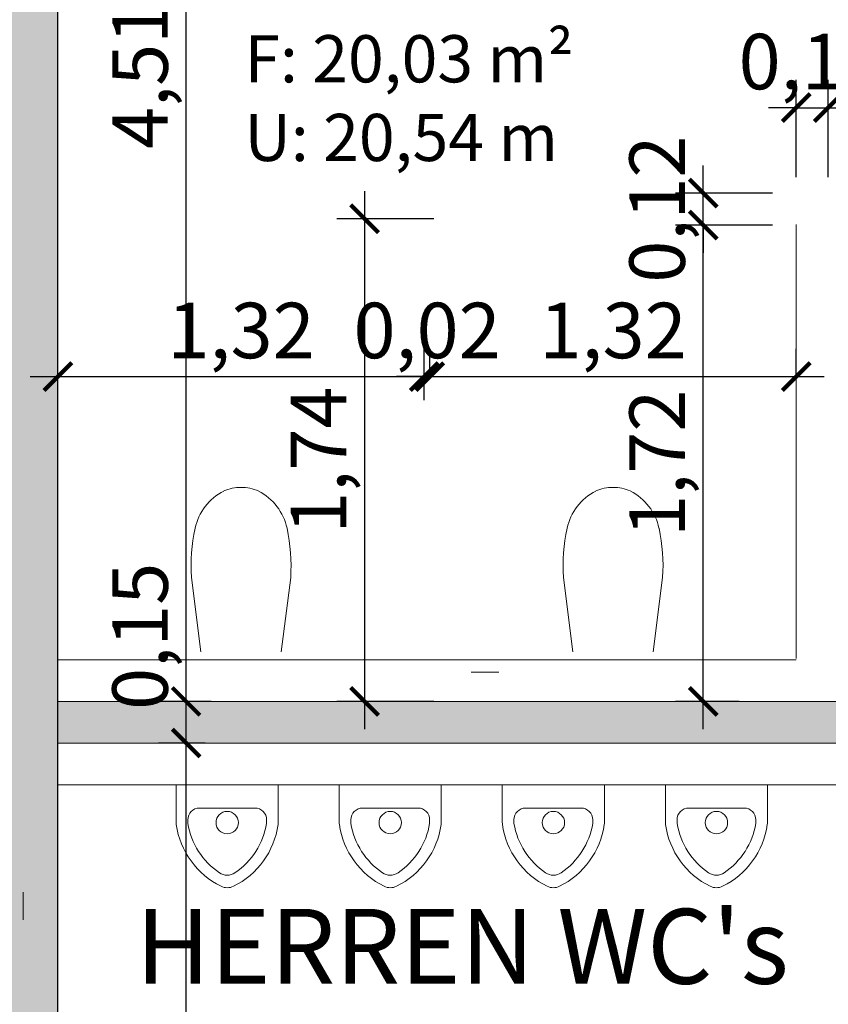
# Model space of a CAD drawing. Units: metres. Extents: x 106 to 2677, y 337 to 1433.
# Drawn here: x 126 to 129, y 372 to 376 of the extents above; entities that cross this region are included whole.
import ezdxf

# ---------------------------------------------------------------- set-up
doc = ezdxf.new("R2010")
doc.units = ezdxf.units.M
doc.header["$LTSCALE"] = 0.25
doc.linetypes.add('STRICHPUNKTX2', pattern=[50.8, 25.4, -12.7, 0, -12.7])
doc.layers.get('0').update_dxf_attribs({"lineweight": 9, "true_color": 0x363636})
for name, color, linetype, lineweight, true_color in [('A_Bemaßung', 7, 'Continuous', 9, 0x242424), ('EG_Wände_mwk_Schraffur', 7, 'Continuous', 9, 0x363636), ('raster', 7, 'STRICHPUNKTX2', 13, 0x616161)]:
    doc.layers.add(name, color=color, linetype=linetype, lineweight=lineweight, true_color=true_color)
for name, color, linetype, lineweight in [('EG_Außenanlagen', 7, 'Continuous', 15), ('EG_Wände_mwk', 7, 'Continuous', 18), ('sany', 7, 'Continuous', 13)]:
    doc.layers.add(name, color=color, linetype=linetype, lineweight=lineweight)
doc.layers.add('Wand Aussen', color=7, linetype='Continuous')
doc.styles.add('Arial_narrow_0.06', font='arial.ttf', dxfattribs={"width": 0.7, "height": 0.06})
doc.styles.add('Arial_narrow_0.2', font='arial.ttf', dxfattribs={"width": 0.7, "height": 0.2})
doc.styles.add('Arial_narrow_1.2', font='arial.ttf', dxfattribs={"width": 0.7, "height": 1.2})
doc.dimstyles.new('Bem_schmal_0.2', dxfattribs={"dimtxt": 0.2, "dimasz": 0.1, "dimexe": 0.1, "dimexo": 0.05, "dimgap": 0.02, "dimtad": 1, "dimzin": 1, "dimtxsty": 'Arial_narrow_0.2', "dimblk": 'ARCHTICK', "dimcen": 0, "dimdle": 0.1, "dimadec": 3, "dimazin": 0, "dimtfac": 1, "dimtix": 1, "dimtmove": 1, "dimatfit": 2, "dimldrblk": 'ARCHTICK', "dimfxl": 0.25, "dimfxlon": 1, "dimarcsym": 0})

# ---------------------------------------------------------------- blocks, each defined once
blk = doc.blocks.new('Wand_29', base_point=(15.9499, 5.97))
at = {"layer": 'Wand Aussen', "linetype": 'Continuous', "flags": 128}
blk.add_lwpolyline([(7.2747, 5.72), (15.3797, 5.72)], dxfattribs=at)
blk = doc.blocks.new('_ArchTick')
at = {"color": 0, "linetype": 'ByBlock', "const_width": 0.15}
blk.add_lwpolyline([(-0.5, -0.5), (0.5, 0.5)], dxfattribs=at)
blk = doc.blocks.new('*D1122')
at = {"layer": 'A_Bemaßung', "color": 0, "lineweight": -2, "ltscale": 5, "transparency": 16777216}
for p, q in [((126.6199, 369.8933), (126.6199, 373.415)), ((126.6879, 373.315), (126.5199, 373.315)), ((126.6879, 369.9933), (126.5199, 369.9933))]:
    blk.add_line(p, q, dxfattribs=at)
at = {"layer": 'DEFPOINTS', "color": 0, "ltscale": 5, "transparency": 16777216}
for p in [(126.6199, 373.315), (126.7379, 373.315), (126.7379, 369.9933)]:
    blk.add_point(p, dxfattribs=at)
at = {"layer": 'A_Bemaßung', "color": 0, "lineweight": -2, "ltscale": 5, "transparency": 16777216, "xscale": 0.1, "yscale": 0.1, "zscale": 0.1}
for p, rotation in [((126.6199, 373.315), 90), ((126.6199, 369.9933), 270)]:
    blk.add_blockref('_ArchTick', p, dxfattribs=dict(at, rotation=rotation))
at = {"layer": 'A_Bemaßung', "color": 0, "ltscale": 5, "transparency": 16777216, "insert": (126.4798, 371.6542), "char_height": 0.2, "attachment_point": 5, "rotation": 90, "style": 'Arial_narrow_0.2'}
blk.add_mtext('3,32', dxfattribs=at)
blk = doc.blocks.new('*D1001')
at = {"layer": 'A_Bemaßung', "color": 0, "lineweight": -2, "ltscale": 5, "transparency": 16777216}
for p, q in [((126.6199, 373.215), (126.6199, 373.565)), ((126.71, 373.465), (126.5199, 373.465)), ((126.6879, 373.315), (126.5199, 373.315))]:
    blk.add_line(p, q, dxfattribs=at)
at = {"layer": 'DEFPOINTS', "color": 0, "ltscale": 5, "transparency": 16777216}
for p in [(126.6199, 373.465), (126.76, 373.465), (126.7379, 373.315)]:
    blk.add_point(p, dxfattribs=at)
at = {"layer": 'A_Bemaßung', "color": 0, "lineweight": -2, "ltscale": 5, "transparency": 16777216, "xscale": 0.1, "yscale": 0.1, "zscale": 0.1}
for p, rotation in [((126.6199, 373.465), 90), ((126.6199, 373.315), 270)]:
    blk.add_blockref('_ArchTick', p, dxfattribs=dict(at, rotation=rotation))
at = {"layer": 'A_Bemaßung', "color": 0, "ltscale": 5, "transparency": 16777216, "insert": (126.4798, 373.6995), "char_height": 0.2, "attachment_point": 5, "rotation": 90, "style": 'Arial_narrow_0.2'}
blk.add_mtext('0,15', dxfattribs=at)
blk = doc.blocks.new('*D1002')
at = {"layer": 'A_Bemaßung', "color": 0, "lineweight": -2, "ltscale": 5, "transparency": 16777216}
for p, q in [((126.6199, 373.365), (126.6199, 378.075)), ((126.8118, 377.975), (126.5199, 377.975)), ((126.71, 373.465), (126.5199, 373.465))]:
    blk.add_line(p, q, dxfattribs=at)
at = {"layer": 'DEFPOINTS', "color": 0, "ltscale": 5, "transparency": 16777216}
for p in [(126.6199, 377.975), (126.8618, 377.975), (126.76, 373.465)]:
    blk.add_point(p, dxfattribs=at)
at = {"layer": 'A_Bemaßung', "color": 0, "lineweight": -2, "ltscale": 5, "transparency": 16777216, "xscale": 0.1, "yscale": 0.1, "zscale": 0.1}
for p, rotation in [((126.6199, 377.975), 90), ((126.6199, 373.465), 270)]:
    blk.add_blockref('_ArchTick', p, dxfattribs=dict(at, rotation=rotation))
at = {"layer": 'A_Bemaßung', "color": 0, "ltscale": 5, "transparency": 16777216, "insert": (126.4798, 375.72), "char_height": 0.2, "attachment_point": 5, "rotation": 90, "style": 'Arial_narrow_0.2'}
blk.add_mtext('4,51', dxfattribs=at)
blk = doc.blocks.new('*D1003')
at = {"layer": 'A_Bemaßung', "color": 0, "lineweight": -2, "ltscale": 5, "transparency": 16777216}
for p, q in [((128.4828, 373.365), (128.4828, 375.2808)), ((128.7328, 375.1808), (128.3828, 375.1808)), ((128.6123, 373.465), (128.3828, 373.465))]:
    blk.add_line(p, q, dxfattribs=at)
at = {"layer": 'DEFPOINTS', "color": 0, "ltscale": 5, "transparency": 16777216}
for p in [(128.4828, 375.1808), (128.9328, 375.1808), (128.6623, 373.465)]:
    blk.add_point(p, dxfattribs=at)
at = {"layer": 'A_Bemaßung', "color": 0, "lineweight": -2, "ltscale": 5, "transparency": 16777216, "xscale": 0.1, "yscale": 0.1, "zscale": 0.1}
for p, rotation in [((128.4828, 375.1808), 90), ((128.4828, 373.465), 270)]:
    blk.add_blockref('_ArchTick', p, dxfattribs=dict(at, rotation=rotation))
at = {"layer": 'A_Bemaßung', "color": 0, "ltscale": 5, "transparency": 16777216, "insert": (128.3426, 374.3229), "char_height": 0.2, "attachment_point": 5, "rotation": 90, "style": 'Arial_narrow_0.2'}
blk.add_mtext('1,72', dxfattribs=at)
blk = doc.blocks.new('*D1004')
at = {"layer": 'A_Bemaßung', "color": 0, "lineweight": -2, "ltscale": 5, "transparency": 16777216}
for p, q in [((128.4828, 375.2958), (128.4828, 375.3958)), ((128.7328, 375.2958), (128.3828, 375.2958)), ((128.4828, 375.1808), (128.4828, 375.2958)), ((128.7328, 375.1808), (128.3828, 375.1808)), ((128.4828, 375.1808), (128.4828, 375.0808))]:
    blk.add_line(p, q, dxfattribs=at)
at = {"layer": 'DEFPOINTS', "color": 0, "ltscale": 5, "transparency": 16777216}
for p in [(128.4828, 375.2958), (128.8178, 375.2958), (128.9328, 375.1808)]:
    blk.add_point(p, dxfattribs=at)
at = {"layer": 'A_Bemaßung', "color": 0, "lineweight": -2, "ltscale": 5, "transparency": 16777216, "xscale": 0.1, "yscale": 0.1, "zscale": 0.1}
for p, rotation in [((128.4828, 375.2958), 270), ((128.4828, 375.1808), 90)]:
    blk.add_blockref('_ArchTick', p, dxfattribs=dict(at, rotation=rotation))
at = {"layer": 'A_Bemaßung', "color": 0, "ltscale": 5, "transparency": 16777216, "insert": (128.3426, 375.2383), "char_height": 0.2, "attachment_point": 5, "rotation": 90, "style": 'Arial_narrow_0.2'}
blk.add_mtext('0,12', dxfattribs=at)
blk = doc.blocks.new('*D1005')
at = {"layer": 'A_Bemaßung', "color": 0, "lineweight": -2, "ltscale": 5, "transparency": 16777216}
for p, q in [((128.8178, 375.3537), (128.8178, 375.7037)), ((128.9328, 375.3537), (128.9328, 375.7037)), ((128.8178, 375.6037), (128.7178, 375.6037)), ((128.8178, 375.6037), (128.9328, 375.6037)), ((128.9328, 375.6037), (129.0328, 375.6037))]:
    blk.add_line(p, q, dxfattribs=at)
at = {"layer": 'DEFPOINTS', "color": 0, "ltscale": 5, "transparency": 16777216}
for p in [(128.9328, 375.6037), (128.8178, 375.2958), (128.9328, 375.1808)]:
    blk.add_point(p, dxfattribs=at)
at = {"layer": 'A_Bemaßung', "color": 0, "lineweight": -2, "ltscale": 5, "transparency": 16777216, "xscale": 0.1, "yscale": 0.1, "zscale": 0.1}
blk.add_blockref('_ArchTick', (128.8178, 375.6037), dxfattribs=at)
at = {"layer": 'A_Bemaßung', "color": 0, "lineweight": -2, "ltscale": 5, "transparency": 16777216, "xscale": 0.1, "yscale": 0.1, "zscale": 0.1, "rotation": 180}
blk.add_blockref('_ArchTick', (128.9328, 375.6037), dxfattribs=at)
at = {"layer": 'A_Bemaßung', "color": 0, "ltscale": 5, "transparency": 16777216, "insert": (128.8753, 375.7439), "char_height": 0.2, "attachment_point": 5, "style": 'Arial_narrow_0.2'}
blk.add_mtext('0,12', dxfattribs=at)
blk = doc.blocks.new('*D1006')
at = {"layer": 'A_Bemaßung', "color": 0, "lineweight": -2, "ltscale": 5, "transparency": 16777216}
for p, q in [((128.9328, 375.3537), (128.9328, 375.7037)), ((131.9078, 375.3537), (131.9078, 375.7037)), ((128.8328, 375.6037), (132.0078, 375.6037))]:
    blk.add_line(p, q, dxfattribs=at)
at = {"layer": 'DEFPOINTS', "color": 0, "ltscale": 5, "transparency": 16777216}
for p in [(131.9078, 375.6037), (131.9078, 375.2808), (128.9328, 375.1808)]:
    blk.add_point(p, dxfattribs=at)
at = {"layer": 'A_Bemaßung', "color": 0, "lineweight": -2, "ltscale": 5, "transparency": 16777216, "xscale": 0.1, "yscale": 0.1, "zscale": 0.1, "rotation": 180}
blk.add_blockref('_ArchTick', (128.9328, 375.6037), dxfattribs=at)
at = {"layer": 'A_Bemaßung', "color": 0, "lineweight": -2, "ltscale": 5, "transparency": 16777216, "xscale": 0.1, "yscale": 0.1, "zscale": 0.1}
blk.add_blockref('_ArchTick', (131.9078, 375.6037), dxfattribs=at)
at = {"layer": 'A_Bemaßung', "color": 0, "ltscale": 5, "transparency": 16777216, "insert": (130.4203, 375.7439), "char_height": 0.2, "attachment_point": 5, "style": 'Arial_narrow_0.2'}
blk.add_mtext('2,98', dxfattribs=at)
blk = doc.blocks.new('*D1143')
at = {"layer": 'A_Bemaßung', "color": 0, "lineweight": -2, "ltscale": 5, "transparency": 16777216}
for p, q in [((126.1578, 374.5506), (126.1578, 374.735)), ((127.4778, 374.5506), (127.4778, 374.735)), ((126.0578, 374.635), (127.5778, 374.635))]:
    blk.add_line(p, q, dxfattribs=at)
at = {"layer": 'DEFPOINTS', "color": 0, "ltscale": 5, "transparency": 16777216}
for p in [(127.4778, 374.635), (126.1578, 374.5006), (127.4778, 374.5006)]:
    blk.add_point(p, dxfattribs=at)
at = {"layer": 'A_Bemaßung', "color": 0, "lineweight": -2, "ltscale": 5, "transparency": 16777216, "xscale": 0.1, "yscale": 0.1, "zscale": 0.1, "rotation": 180}
blk.add_blockref('_ArchTick', (126.1578, 374.635), dxfattribs=at)
at = {"layer": 'A_Bemaßung', "color": 0, "lineweight": -2, "ltscale": 5, "transparency": 16777216, "xscale": 0.1, "yscale": 0.1, "zscale": 0.1}
blk.add_blockref('_ArchTick', (127.4778, 374.635), dxfattribs=at)
at = {"layer": 'A_Bemaßung', "color": 0, "ltscale": 5, "transparency": 16777216, "insert": (126.8178, 374.7752), "char_height": 0.2, "attachment_point": 5, "style": 'Arial_narrow_0.2'}
blk.add_mtext('1,32', dxfattribs=at)
blk = doc.blocks.new('*D920')
at = {"layer": 'A_Bemaßung', "color": 0, "lineweight": -2, "ltscale": 5, "transparency": 16777216}
for p, q in [((127.4778, 374.5506), (127.4778, 374.735)), ((127.4978, 374.635), (127.4978, 374.735)), ((127.4778, 374.635), (127.3778, 374.635)), ((127.4778, 374.635), (127.4978, 374.635)), ((127.4978, 374.635), (127.5978, 374.635))]:
    blk.add_line(p, q, dxfattribs=at)
at = {"layer": 'DEFPOINTS', "color": 0, "ltscale": 5, "transparency": 16777216}
for p in [(127.4978, 374.635), (127.4978, 374.635), (127.4778, 374.5006)]:
    blk.add_point(p, dxfattribs=at)
at = {"layer": 'A_Bemaßung', "color": 0, "lineweight": -2, "ltscale": 5, "transparency": 16777216, "xscale": 0.1, "yscale": 0.1, "zscale": 0.1}
blk.add_blockref('_ArchTick', (127.4778, 374.635), dxfattribs=at)
at = {"layer": 'A_Bemaßung', "color": 0, "lineweight": -2, "ltscale": 5, "transparency": 16777216, "xscale": 0.1, "yscale": 0.1, "zscale": 0.1, "rotation": 180}
blk.add_blockref('_ArchTick', (127.4978, 374.635), dxfattribs=at)
at = {"layer": 'A_Bemaßung', "color": 0, "ltscale": 5, "transparency": 16777216, "insert": (127.4878, 374.7752), "char_height": 0.2, "attachment_point": 5, "style": 'Arial_narrow_0.2'}
blk.add_mtext('0,02', dxfattribs=at)
blk = doc.blocks.new('*D921')
at = {"layer": 'A_Bemaßung', "color": 0, "lineweight": -2, "ltscale": 5, "transparency": 16777216}
for p, q in [((127.4978, 374.635), (127.4978, 374.735)), ((128.8178, 374.635), (128.8178, 374.735)), ((127.3978, 374.635), (128.9178, 374.635))]:
    blk.add_line(p, q, dxfattribs=at)
at = {"layer": 'DEFPOINTS', "color": 0, "ltscale": 5, "transparency": 16777216}
for p in [(127.4978, 374.635), (128.8178, 374.635), (128.8178, 374.635)]:
    blk.add_point(p, dxfattribs=at)
at = {"layer": 'A_Bemaßung', "color": 0, "lineweight": -2, "ltscale": 5, "transparency": 16777216, "xscale": 0.1, "yscale": 0.1, "zscale": 0.1, "rotation": 180}
blk.add_blockref('_ArchTick', (127.4978, 374.635), dxfattribs=at)
at = {"layer": 'A_Bemaßung', "color": 0, "lineweight": -2, "ltscale": 5, "transparency": 16777216, "xscale": 0.1, "yscale": 0.1, "zscale": 0.1}
blk.add_blockref('_ArchTick', (128.8178, 374.635), dxfattribs=at)
at = {"layer": 'A_Bemaßung', "color": 0, "ltscale": 5, "transparency": 16777216, "insert": (128.1578, 374.7752), "char_height": 0.2, "attachment_point": 5, "style": 'Arial_narrow_0.2'}
blk.add_mtext('1,32', dxfattribs=at)
blk = doc.blocks.new('*D1144')
at = {"layer": 'A_Bemaßung', "color": 0, "lineweight": -2, "ltscale": 5, "transparency": 16777216}
for p, q in [((127.2627, 375.3033), (127.2627, 373.365)), ((127.5127, 375.2033), (127.1627, 375.2033)), ((127.5127, 373.465), (127.1627, 373.465))]:
    blk.add_line(p, q, dxfattribs=at)
at = {"layer": 'DEFPOINTS', "color": 0, "ltscale": 5, "transparency": 16777216}
for p in [(127.7953, 375.2033), (127.2627, 373.465), (127.7953, 373.465)]:
    blk.add_point(p, dxfattribs=at)
at = {"layer": 'A_Bemaßung', "color": 0, "lineweight": -2, "ltscale": 5, "transparency": 16777216, "xscale": 0.1, "yscale": 0.1, "zscale": 0.1}
for p, rotation in [((127.2627, 375.2033), 90), ((127.2627, 373.465), 270)]:
    blk.add_blockref('_ArchTick', p, dxfattribs=dict(at, rotation=rotation))
at = {"layer": 'A_Bemaßung', "color": 0, "ltscale": 5, "transparency": 16777216, "insert": (127.1225, 374.3342), "char_height": 0.2, "attachment_point": 5, "rotation": 90, "style": 'Arial_narrow_0.2'}
blk.add_mtext('1,74', dxfattribs=at)

msp = doc.modelspace()

# ---------------------------------------------------------------- hatches: boundary and pattern name
at = {"layer": 'EG_Wände_mwk_Schraffur', "transparency": 33554687}
h = msp.add_hatch(color=256, dxfattribs=at)
h.dxf.hatch_style = 1
h.paths.add_polyline_path([(132.1578, 363.11), (131.9078, 363.11), (131.9078, 361.86), (132.1578, 361.86)])
h.paths.add_polyline_path([(131.7878, 361.81), (130.9578, 361.81), (130.9578, 361.56), (131.7878, 361.56)])
h.paths.add_polyline_path([(131.9078, 365.78), (130.7578, 365.78), (130.7578, 365.5796), (130.9578, 365.5796), (130.9578, 365.58), (131.9078, 365.58)])
h.paths.add_polyline_path([(132.1578, 366.005), (132.1578, 366.44), (131.9078, 366.44), (131.9078, 365.5796), (132.1578, 365.5796)])
h.paths.add_polyline_path([(132.2778, 366.295), (132.1578, 366.295), (132.1578, 366.005), (132.2778, 366.005)])
h.paths.add_polyline_path([(132.1578, 365.5796), (131.9078, 365.5796), (131.9078, 364.11), (132.1578, 364.11)])
h.paths.add_polyline_path([(130.9578, 365.5796), (130.7587, 365.5796), (130.7587, 361.81), (130.9578, 361.81)])
h.paths.add_polyline_path([(130.9578, 361.81), (130.7587, 361.81), (126.2778, 361.81), (126.2778, 361.56), (130.9578, 361.56)])
h.paths.add_polyline_path([(126.2778, 361.86), (125.7878, 361.86), (125.7878, 361.37), (126.2778, 361.37)])
h.paths.add_polyline_path([(126.1578, 366.295), (125.7878, 366.295), (125.7878, 366.005), (125.9078, 366.005), (125.9078, 361.86), (126.1578, 361.86)])
h.paths.add_polyline_path([(129.7828, 369.85), (129.7828, 369.815), (126.1578, 369.815), (126.1578, 369.85)], flags=16)
h.paths.add_polyline_path([(132.1578, 374.0608), (131.9078, 374.0608), (131.9078, 373.465), (131.9078, 372.41), (132.1578, 372.41)], flags=17)
h.paths.add_polyline_path([(132.1578, 371.65), (131.9078, 371.65), (131.9078, 367.44), (132.1578, 367.44), (132.1578, 368.005), (132.2778, 368.005), (132.2778, 368.295), (132.1578, 368.295)])
h.paths.add_polyline_path([(131.9078, 368.265), (129.9628, 368.265), (129.9628, 368.385), (129.7928, 368.385), (129.7928, 368.285), (129.8628, 368.285), (129.8628, 368.09), (131.9078, 368.09)], flags=17)
h.paths.add_polyline_path([(128.2028, 368.285), (128.2728, 368.285), (128.2728, 368.385), (128.1028, 368.385), (128.1028, 368.265), (126.2778, 368.265), (126.2778, 368.09), (127.2128, 368.09), (128.2028, 368.09)], flags=17)
h.paths.add_polyline_path([(126.2778, 368.265), (125.7878, 368.265), (125.7878, 367.975), (126.2778, 367.975)])
h.paths.add_polyline_path([(122.7878, 368.285), (122.8578, 368.285), (122.8578, 368.385), (122.7878, 368.385), (122.7878, 373.14), (122.6878, 373.14), (122.6878, 368.265), (120.5278, 368.265), (120.5278, 368.09), (122.7878, 368.09)])
h.paths.add_polyline_path([(123.0504, 374.625), (120.0378, 374.625), (120.0378, 374.525), (122.6878, 374.525), (122.6878, 374.025), (122.7878, 374.025), (122.7878, 374.525), (123.0504, 374.525)])
h.paths.add_polyline_path([(125.9078, 374.625), (123.9354, 374.625), (123.9354, 374.525), (124.2878, 374.525), (124.2878, 374.025), (124.3878, 374.025), (124.3878, 374.525), (125.9078, 374.525)], flags=17)
h.paths.add_polyline_path([(120.0378, 377.9803), (119.8628, 377.9803), (119.8628, 367.975), (120.0378, 367.975)])
h.paths.add_polyline_path([(131.9078, 373.465), (126.1578, 373.465), (126.1578, 377.975), (131.9078, 377.975), (131.9078, 377.325), (131.9078, 376.1658), (132.1578, 376.1658), (132.1578, 378.15), (125.9078, 378.15), (125.9078, 369.465), (125.0078, 369.465), (124.3878, 369.465), (124.3878, 369.83), (124.3878, 370.265), (124.2878, 370.265), (124.2878, 369.83), (124.2878, 368.265), (124.0278, 368.265), (124.0278, 368.385), (123.8578, 368.385), (123.8578, 368.285), (123.9278, 368.285), (123.9278, 368.09), (124.3928, 368.09), (124.3928, 368.285), (124.4628, 368.285), (124.4628, 368.385), (124.3878, 368.385), (124.3878, 369.365), (125.9078, 369.365), (125.9078, 368.265), (126.1578, 368.265), (126.1578, 369.7), (128.9828, 369.7), (128.9828, 368.385), (128.9078, 368.385), (128.9078, 368.285), (129.1578, 368.285), (129.1578, 368.385), (129.0828, 368.385), (129.0828, 369.7), (131.9078, 369.7), (131.9078, 369.875), (129.8828, 369.875), (129.8828, 371.425), (131.0478, 371.425), (131.0478, 371.525), (129.8828, 371.525), (129.8828, 371.65), (129.7828, 371.65), (129.7828, 369.965), (126.1578, 369.965), (126.1578, 373.315), (129.7828, 373.315), (129.7828, 372.41), (129.8828, 372.41), (129.8828, 373.315), (131.9078, 373.315)])
h.paths.add_polyline_path([(129.7828, 375.1808), (131.9078, 375.1808), (131.9078, 375.0716), (132.1578, 375.0716), (132.1578, 375.4058), (131.9078, 375.4058), (131.9078, 375.2808), (129.8828, 375.2808), (129.8828, 375.4058), (129.7828, 375.4058)], flags=17)

# ---------------------------------------------------------------- linework, layer by layer
at = {"layer": 'EG_Wände_mwk'}
for p, q in [((126.1578, 373.465), (126.1578, 377.975)), ((126.1578, 373.465), (129.9578, 373.465)), ((126.1578, 373.315), (129.7828, 373.315)), ((126.1578, 369.965), (126.1578, 373.315))]:
    msp.add_line(p, q, dxfattribs=at)
at = {"layer": 'raster'}
for p, q in [((126.0328, 382.3029), (126.0328, 350.8442)), ((118.1215, 373.57), (168.5857, 373.57))]:
    msp.add_line(p, q, dxfattribs=at)
at = {"layer": 'sany'}
for p, q in [((128.8178, 375.1833), (128.8178, 373.62)), ((128.8178, 375.1833), (128.8178, 373.62)), ((126.673, 373.6433), (126.639, 373.9119)), ((126.9626, 373.6433), (126.9965, 373.9119)), ((128.013, 373.6433), (127.979, 373.9119)), ((128.3026, 373.6433), (128.3365, 373.9119)), ((126.1578, 373.615), (128.8178, 373.615)), ((126.1578, 373.165), (129.7828, 373.165)), ((126.9517, 373.165), (126.584, 373.165)), ((126.584, 373.165), (126.584, 373.0287)), ((126.9517, 373.165), (126.9517, 373.0287)), ((127.5392, 373.165), (127.1715, 373.165)), ((127.1715, 373.165), (127.1715, 373.0287)), ((127.5392, 373.165), (127.5392, 373.0287)), ((128.1266, 373.165), (127.7589, 373.165)), ((127.7589, 373.165), (127.7589, 373.0287)), ((128.1266, 373.165), (128.1266, 373.0287)), ((128.3464, 373.165), (128.7141, 373.165)), ((128.3464, 373.165), (128.3464, 373.0287)), ((128.7141, 373.165), (128.7141, 373.0287)), ((126.8678, 373.081), (126.668, 373.081)), ((127.4552, 373.081), (127.2555, 373.081)), ((128.0426, 373.081), (127.8429, 373.081)), ((128.4304, 373.081), (128.6301, 373.081)), ((126.626, 373.039), (126.626, 373.0253)), ((126.9097, 373.039), (126.9097, 373.0253)), ((127.2135, 373.039), (127.2135, 373.0253)), ((127.4972, 373.039), (127.4972, 373.0253)), ((127.8009, 373.039), (127.8009, 373.0253)), ((128.0846, 373.039), (128.0846, 373.0253)), ((128.3884, 373.039), (128.3884, 373.0253)), ((128.6721, 373.039), (128.6721, 373.0253))]:
    msp.add_line(p, q, dxfattribs=at)
for centre in [(126.7679, 373.0284), (127.3553, 373.0284), (127.9428, 373.0284), (128.5302, 373.0284)]:
    msp.add_circle(centre, 0.0404, dxfattribs=at)
for centre, radius, start, end in [((126.8144, 374.0924), 0.1434, 88.6099, 114.2624), ((126.8209, 374.0924), 0.1434, 65.5701, 91.2226), ((128.1546, 374.0924), 0.1434, 88.7774, 114.4299), ((128.1612, 374.0924), 0.1434, 65.7376, 91.3901), ((126.8442, 374.0479), 0.1962, 116.9125, 168.0189), ((126.7914, 374.0479), 0.1962, 11.9811, 63.0875), ((128.1842, 374.0479), 0.1962, 116.9125, 168.0189), ((128.1314, 374.0479), 0.1962, 11.9811, 63.0875), ((127.2892, 373.9524), 0.6515, 167.93, 183.5721), ((126.3463, 373.9524), 0.6515, 356.4279, 12.07), ((128.6292, 373.9524), 0.6515, 167.93, 183.5721), ((127.6863, 373.9524), 0.6515, 356.4279, 12.07), ((126.668, 373.039), 0.042, 90, 180), ((126.8678, 373.039), 0.042, 0, 90), ((127.2555, 373.039), 0.042, 90, 180), ((127.4552, 373.039), 0.042, 0, 90), ((127.8429, 373.039), 0.042, 90, 180), ((128.0426, 373.039), 0.042, 0, 90), ((128.4304, 373.039), 0.042, 90, 180), ((128.6301, 373.039), 0.042, 0, 90), ((126.634, 373.0287), 0.05, 180, 188.0607), ((126.634, 373.0287), 0.05, 180, 188.0607), ((126.9018, 373.0287), 0.05, 351.9393, 0), ((126.9018, 373.0287), 0.05, 351.9393, 0), ((127.2215, 373.0287), 0.05, 180, 188.0607), ((127.2215, 373.0287), 0.05, 180, 188.0607), ((127.4892, 373.0287), 0.05, 351.9393, 0), ((127.4892, 373.0287), 0.05, 351.9393, 0), ((127.8089, 373.0287), 0.05, 180, 188.0607), ((127.8089, 373.0287), 0.05, 180, 188.0607), ((128.0766, 373.0287), 0.05, 351.9393, 0), ((128.0766, 373.0287), 0.05, 351.9393, 0), ((128.3964, 373.0287), 0.05, 180, 188.0607), ((128.3964, 373.0287), 0.05, 180, 188.0607), ((128.6641, 373.0287), 0.05, 351.9393, 0), ((128.6641, 373.0287), 0.05, 351.9393, 0), ((126.8758, 373.0629), 0.2942, 188.0607, 243.7726), ((126.8895, 373.069), 0.267, 189.4135, 235.9306), ((126.66, 373.0629), 0.2942, 296.2274, 351.9393), ((126.6463, 373.069), 0.267, 304.0694, 350.5865), ((127.4633, 373.0629), 0.2942, 188.0607, 243.7726), ((127.4769, 373.069), 0.267, 189.4135, 235.9306), ((127.2474, 373.0629), 0.2942, 296.2274, 351.9393), ((127.2338, 373.069), 0.267, 304.0694, 350.5865), ((128.0507, 373.0629), 0.2942, 188.0607, 243.7726), ((128.0644, 373.069), 0.267, 189.4135, 235.9306), ((127.8349, 373.0629), 0.2942, 296.2274, 351.9393), ((127.8212, 373.069), 0.267, 304.0694, 350.5865), ((128.6381, 373.0629), 0.2942, 188.0607, 243.7726), ((128.6518, 373.069), 0.267, 189.4135, 235.9306), ((128.4223, 373.0629), 0.2942, 296.2274, 351.9393), ((128.4086, 373.069), 0.267, 304.0694, 350.5865), ((126.7679, 372.8892), 0.05, 235.9306, 304.0694), ((127.3553, 372.8892), 0.05, 235.9306, 304.0694), ((127.9428, 372.8892), 0.05, 235.9306, 304.0694), ((128.5302, 372.8892), 0.05, 235.9306, 304.0694), ((126.7679, 372.8439), 0.05, 243.7726, 296.2274), ((127.3553, 372.8439), 0.05, 243.7726, 296.2274), ((127.9428, 372.8439), 0.05, 243.7726, 296.2274), ((128.5302, 372.8439), 0.05, 243.7726, 296.2274)]:
    msp.add_arc(centre, radius, start, end, dxfattribs=at)

# ---------------------------------------------------------------- block references
at = {"layer": 'Wand Aussen', "rotation": 90}
msp.add_blockref('Wand_29', (125.9078, 378.5451), dxfattribs=at)

# ---------------------------------------------------------------- texts
at = {"layer": 'EG_Außenanlagen', "ltscale": 5}
for s, width, gutter_width, insert, char_height, attachment_point, style in [('{\\fVerdana|b0|i1|c0|p34;F: 20,03 m²\\PU: 20,54 m}', 3.739166, 6, (126.8299, 375.8648), 0.17, 1, 'Arial_narrow_1.2'), ("{\\fVerdana|b0|i0|c0|p34;\\W1;HERREN WC's}", 3.767683, 0.3, (127.6146, 372.5829), 0.27, 5, 'Arial_narrow_0.06')]:
    msp.add_mtext_dynamic_manual_height_columns(s, width=width, gutter_width=gutter_width, heights=[0], dxfattribs=dict(at, insert=insert, char_height=char_height, attachment_point=attachment_point, style=style))

# ---------------------------------------------------------------- dimensions: what is measured, and where the dimension line sits
at = {"layer": 'A_Bemaßung', "ltscale": 5}
for base, p1, p2, picture, middle in [((126.6199, 377.975), (126.76, 373.465), (126.8618, 377.975), '*D1002', (126.4798, 375.72)), ((128.4827674877, 375.2957708688), (128.9327841643, 375.1807708688), (128.8177841643, 375.2957708688), '*D1004', (128.3425764918, 375.2382708688)), ((128.4828, 375.1808), (128.6623, 373.465), (128.9328, 375.1808), '*D1003', (128.3426, 374.3229)), ((126.6199, 373.315), (126.7379, 369.9933), (126.7379, 373.315), '*D1122', (126.4798, 371.6542))]:
    dim = msp.add_linear_dim(base=base, p1=p1, p2=p2, angle=90, dimstyle='Bem_schmal_0.2', dxfattribs=at)
    dim.commit()
    dim.dimension.update_dxf_attribs({"geometry": picture, "text_midpoint": middle})
for base, p1, p2, picture, middle in [((128.9327841643, 375.6037182688), (128.8177841643, 375.2957708688), (128.9327841643, 375.1807708688), '*D1005', (128.8752841643, 375.7439092647)), ((131.9077841643, 375.6037182688), (128.9327841643, 375.1807708688), (131.9077841643, 375.2807708688), '*D1006', (130.4202841643, 375.7439092647))]:
    dim = msp.add_linear_dim(base=base, p1=p1, p2=p2, dimstyle='Bem_schmal_0.2', dxfattribs=at)
    dim.commit()
    dim.dimension.update_dxf_attribs({"geometry": picture, "text_midpoint": middle})
at = {"layer": 'A_Bemaßung', "color": 7, "ltscale": 5}
dim = msp.add_linear_dim(base=(127.2627, 373.465), p1=(127.7953, 375.2033), p2=(127.7953, 373.465), angle=90, dimstyle='Bem_schmal_0.2', dxfattribs=at)
dim.commit()
dim.dimension.update_dxf_attribs({"geometry": '*D1144', "text_midpoint": (127.1225, 374.3342)})
for base, p1, p2, picture, middle in [((127.4778, 374.635), (126.1578, 374.5006), (127.4778, 374.5006), '*D1143', (126.8178, 374.7752)), ((127.4978, 374.635), (127.4778, 374.5006), (127.4978, 374.635), '*D920', (127.4878, 374.7752)), ((128.8178, 374.635), (127.4978, 374.635), (128.8178, 374.635), '*D921', (128.1578, 374.7752))]:
    dim = msp.add_linear_dim(base=base, p1=p1, p2=p2, dimstyle='Bem_schmal_0.2', dxfattribs=at)
    dim.commit()
    dim.dimension.update_dxf_attribs({"geometry": picture, "text_midpoint": middle})
at = {"layer": 'A_Bemaßung', "ltscale": 5}
dim = msp.add_linear_dim(base=(126.6199, 373.465), p1=(126.7379, 373.315), p2=(126.76, 373.465), angle=90, dimstyle='Bem_schmal_0.2', dxfattribs=at)
dim.commit()
dim.dimension.update_dxf_attribs({"geometry": '*D1001', "text_midpoint": (126.6199, 373.6995), "dimtype": 160})

doc.saveas('drawing.dxf')
